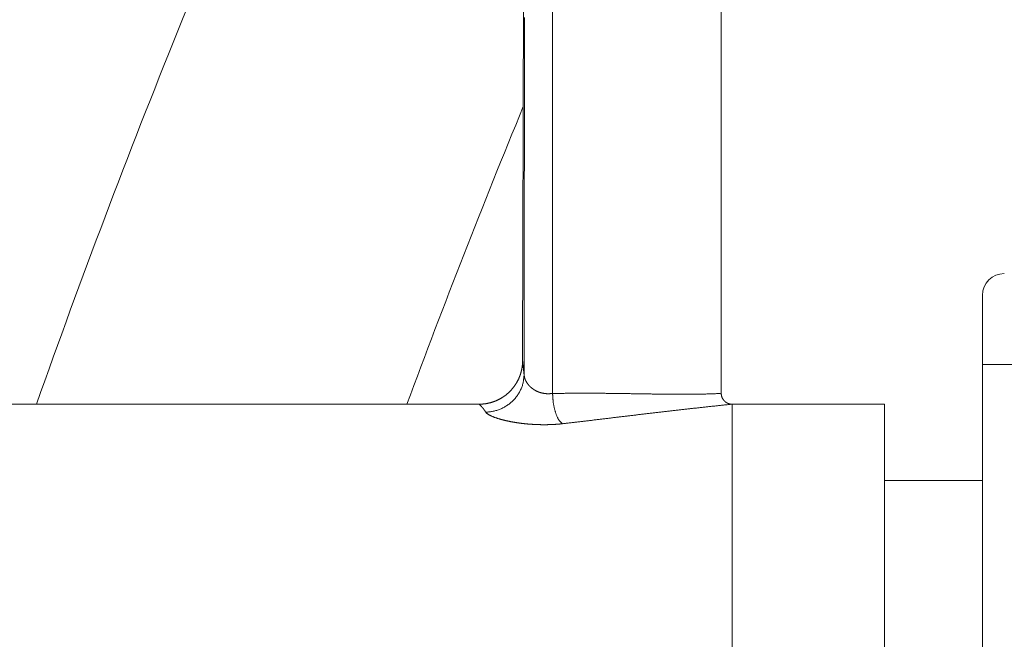
# Model space of a CAD drawing. Units: millimetres. Extents: x 11322 to 16322, y -1989 to 4891.
# Drawn here: x 15200 to 15245, y -148 to -120 of the extents above; entities that cross this region are included whole.
import ezdxf

# ---------------------------------------------------------------- set-up
doc = ezdxf.new("R2010")
doc.units = ezdxf.units.MM
doc.header["$LTSCALE"] = 3
doc.layers.add('DIM', color=2, linetype='Continuous', lineweight=13)
doc.layers.add('FITTING', color=6, linetype='Continuous', lineweight=20)
doc.styles.add('ad', font='txt.shx', dxfattribs={"height": 80, "bigfont": 'chineset.shx'})
doc.dimstyles.new('ad', dxfattribs={"dimtxt": 80, "dimasz": 80, "dimexe": 20, "dimexo": 15, "dimgap": 15, "dimtad": 1, "dimdec": 0, "dimzin": 0, "dimdsep": 46, "dimtxsty": 'ad', "dimcen": 0, "dimclrd": 256, "dimclre": 256, "dimclrt": 256, "dimadec": 0, "dimazin": 0, "dimtfac": 1, "dimtdec": 0, "dimtmove": 2, "dimatfit": 3, "dimfxl": 0, "dimtolj": 1, "dimtzin": 0, "dimlwd": -1, "dimlwe": -1, "dimarcsym": 0})

# ---------------------------------------------------------------- blocks, each defined once
blk = doc.blocks.new('*D17')
at = {"layer": 'Defpoints', "color": 0}
for p in [(15293.629, 810.996), (14859.089, -909.004), (15112.817, -909.004)]:
    blk.add_point(p, dxfattribs=at)
at = {"layer": 'DIM', "color": 2}
for p, q in [((15278.629, 810.996), (14839.089, 810.996)), ((14859.089, 730.996), (14859.089, 311.954)), ((14859.089, -829.004), (14859.089, 201.954))]:
    blk.add_line(p, q, dxfattribs=at)
for points in [[(14845.756, 730.996), (14872.422, 730.996), (14859.089, 810.996)], [(14845.756, -829.004), (14872.422, -829.004), (14859.089, -909.004)]]:
    blk.add_solid(points, dxfattribs=at)
at = {"layer": 'DIM', "color": 2, "insert": (14854.657, 256.954), "char_height": 80, "attachment_point": 5, "style": 'ad'}
blk.add_mtext('\\A1;1700', dxfattribs=at)

msp = doc.modelspace()

# ---------------------------------------------------------------- linework, layer by layer
at = {"layer": 'FITTING'}
for p, q in [((15232.122, -105.606), (15232.122, -137.106)), ((15223, -135.612), (15223.072, -107.606)), ((15224.377, -137.115), (15224.377, -113.613)), ((15244.122, -132.606), (15244.122, -158.606)), ((15244.122, -135.784), (15405.122, -135.784)), ((15198.737, -137.606), (15221, -137.606)), ((15232.622, -179.606), (15232.622, -137.606)), ((15232.622, -137.606), (15232.622, -179.606)), ((15239.622, -137.606), (15232.622, -137.606)), ((15239.622, -137.606), (15239.622, -179.606)), ((15239.622, -141.106), (15244.122, -141.106))]:
    msp.add_line(p, q, dxfattribs=at)
for points in [[(15223.07, -136.246), (15223.071, -135.68), (15223.071, -135.115), (15223.072, -134.549), (15223.072, -133.984), (15223.073, -133.418), (15223.073, -132.853), (15223.074, -132.287), (15223.075, -131.722), (15223.075, -131.156), (15223.076, -130.59), (15223.076, -130.025), (15223.077, -129.459), (15223.077, -128.894), (15223.078, -128.328), (15223.079, -127.763), (15223.079, -127.197), (15223.08, -126.632), (15223.08, -126.066), (15223.081, -125.5), (15223.081, -124.935), (15223.082, -124.369), (15223.083, -123.804), (15223.083, -123.238), (15223.084, -122.673), (15223.084, -122.107), (15223.085, -121.542), (15223.086, -120.976), (15223.086, -120.41), (15223.087, -119.845)], [(15222.981, -135.879), (15222.982, -135.873), (15222.983, -135.867), (15222.983, -135.862), (15222.984, -135.856), (15222.985, -135.85), (15222.986, -135.844), (15222.986, -135.838), (15222.987, -135.833), (15222.988, -135.827), (15222.988, -135.821), (15222.989, -135.815), (15222.989, -135.81), (15222.99, -135.804), (15222.991, -135.798), (15222.991, -135.792), (15222.992, -135.786), (15222.992, -135.781), (15222.993, -135.775), (15222.993, -135.769), (15222.994, -135.763), (15222.994, -135.758), (15222.995, -135.752), (15222.995, -135.746), (15222.996, -135.74), (15222.996, -135.734), (15222.996, -135.729), (15222.997, -135.723), (15222.997, -135.717), (15222.997, -135.711), (15222.997, -135.705), (15222.998, -135.7), (15222.998, -135.694), (15222.998, -135.688), (15222.998, -135.682), (15222.999, -135.676), (15222.999, -135.671), (15222.999, -135.665), (15222.999, -135.659), (15222.999, -135.653), (15222.999, -135.647)], [(15223.026, -135.867), (15223.025, -135.862), (15223.025, -135.857), (15223.024, -135.851), (15223.023, -135.846), (15223.023, -135.841), (15223.022, -135.835), (15223.022, -135.83), (15223.021, -135.825), (15223.021, -135.819), (15223.02, -135.814), (15223.019, -135.809), (15223.019, -135.803), (15223.018, -135.798), (15223.018, -135.793), (15223.017, -135.788), (15223.017, -135.782), (15223.016, -135.777), (15223.016, -135.772), (15223.015, -135.766), (15223.014, -135.761), (15223.014, -135.756), (15223.013, -135.75), (15223.013, -135.745), (15223.012, -135.74), (15223.012, -135.734), (15223.011, -135.729), (15223.011, -135.724), (15223.01, -135.718), (15223.01, -135.713), (15223.009, -135.708), (15223.008, -135.702), (15223.008, -135.697), (15223.007, -135.692), (15223.007, -135.686), (15223.006, -135.681), (15223.006, -135.676), (15223.005, -135.67), (15223.005, -135.665), (15223.004, -135.66), (15223.004, -135.654), (15223.003, -135.649), (15223.003, -135.644), (15223.002, -135.638), (15223.002, -135.633), (15223.001, -135.628), (15223.001, -135.622), (15223, -135.617), (15223, -135.612)], [(15221, -137.606), (15221.014, -137.606), (15221.028, -137.606), (15221.042, -137.606), (15221.056, -137.605), (15221.07, -137.605), (15221.084, -137.604), (15221.098, -137.604), (15221.111, -137.603), (15221.125, -137.602), (15221.139, -137.602), (15221.153, -137.601), (15221.167, -137.599), (15221.181, -137.598), (15221.195, -137.597), (15221.209, -137.595), (15221.223, -137.594), (15221.236, -137.592), (15221.25, -137.591), (15221.264, -137.589), (15221.278, -137.587), (15221.292, -137.585), (15221.305, -137.583), (15221.319, -137.581), (15221.333, -137.578), (15221.347, -137.576), (15221.36, -137.574), (15221.374, -137.571), (15221.388, -137.568), (15221.401, -137.566), (15221.415, -137.563), (15221.429, -137.56), (15221.442, -137.557), (15221.456, -137.554), (15221.47, -137.55), (15221.483, -137.547), (15221.497, -137.544), (15221.51, -137.54), (15221.524, -137.537), (15221.537, -137.533), (15221.55, -137.529), (15221.564, -137.525), (15221.577, -137.521), (15221.59, -137.517), (15221.604, -137.513), (15221.617, -137.509), (15221.63, -137.504), (15221.643, -137.5), (15221.657, -137.495), (15221.67, -137.491), (15221.683, -137.486), (15221.696, -137.481), (15221.709, -137.476), (15221.722, -137.471), (15221.735, -137.466), (15221.748, -137.461), (15221.761, -137.456), (15221.774, -137.451), (15221.787, -137.445), (15221.799, -137.44), (15221.812, -137.434), (15221.825, -137.428), (15221.838, -137.422), (15221.85, -137.417), (15221.863, -137.411), (15221.875, -137.405), (15221.888, -137.398), (15221.9, -137.392), (15221.913, -137.386), (15221.925, -137.379), (15221.937, -137.373), (15221.95, -137.366), (15221.962, -137.36), (15221.974, -137.353), (15221.986, -137.346), (15221.998, -137.339), (15222.01, -137.332), (15222.022, -137.325), (15222.034, -137.318), (15222.046, -137.311), (15222.058, -137.303), (15222.07, -137.296), (15222.082, -137.288), (15222.093, -137.281), (15222.105, -137.273), (15222.117, -137.266), (15222.128, -137.258), (15222.14, -137.25), (15222.151, -137.242), (15222.162, -137.234), (15222.174, -137.226), (15222.185, -137.217), (15222.196, -137.209), (15222.207, -137.201), (15222.218, -137.192), (15222.229, -137.184), (15222.24, -137.175), (15222.251, -137.166), (15222.262, -137.158), (15222.273, -137.149), (15222.284, -137.14), (15222.294, -137.131), (15222.305, -137.122), (15222.315, -137.113), (15222.326, -137.104), (15222.336, -137.094), (15222.347, -137.085), (15222.357, -137.076), (15222.367, -137.066), (15222.377, -137.056), (15222.387, -137.047), (15222.397, -137.037), (15222.407, -137.027), (15222.417, -137.018), (15222.427, -137.008), (15222.437, -136.998), (15222.446, -136.988), (15222.456, -136.977), (15222.465, -136.967), (15222.475, -136.957), (15222.484, -136.947), (15222.494, -136.936), (15222.503, -136.926), (15222.512, -136.915), (15222.521, -136.905), (15222.53, -136.894), (15222.539, -136.884), (15222.548, -136.873), (15222.557, -136.862), (15222.565, -136.851), (15222.574, -136.84), (15222.583, -136.829), (15222.591, -136.818), (15222.599, -136.807), (15222.608, -136.796), (15222.616, -136.785), (15222.624, -136.773), (15222.632, -136.762), (15222.64, -136.75), (15222.648, -136.739), (15222.656, -136.728), (15222.664, -136.716), (15222.672, -136.704), (15222.679, -136.693), (15222.687, -136.681), (15222.694, -136.669), (15222.702, -136.657), (15222.709, -136.645), (15222.716, -136.633), (15222.723, -136.622), (15222.73, -136.609), (15222.737, -136.597), (15222.744, -136.585), (15222.751, -136.573), (15222.757, -136.561), (15222.764, -136.549), (15222.771, -136.536), (15222.777, -136.524), (15222.783, -136.512), (15222.79, -136.499), (15222.796, -136.487), (15222.802, -136.474), (15222.808, -136.461), (15222.814, -136.449), (15222.82, -136.436), (15222.825, -136.423), (15222.831, -136.411), (15222.837, -136.398), (15222.842, -136.385), (15222.847, -136.372), (15222.853, -136.359), (15222.858, -136.346), (15222.863, -136.333), (15222.868, -136.32), (15222.873, -136.307), (15222.878, -136.294), (15222.883, -136.281), (15222.887, -136.268), (15222.892, -136.255), (15222.896, -136.242), (15222.901, -136.229), (15222.905, -136.215), (15222.909, -136.202), (15222.913, -136.189), (15222.917, -136.175), (15222.921, -136.162), (15222.925, -136.149), (15222.929, -136.135), (15222.932, -136.122), (15222.936, -136.108), (15222.939, -136.095), (15222.943, -136.081), (15222.946, -136.068)], [(15222.946, -136.068), (15222.947, -136.062), (15222.949, -136.056), (15222.95, -136.05), (15222.951, -136.044), (15222.953, -136.038), (15222.954, -136.032), (15222.955, -136.027), (15222.956, -136.021), (15222.958, -136.015), (15222.959, -136.009), (15222.96, -136.003), (15222.961, -135.997), (15222.962, -135.991), (15222.964, -135.985), (15222.965, -135.98), (15222.966, -135.974), (15222.967, -135.968), (15222.968, -135.962), (15222.969, -135.956), (15222.97, -135.95), (15222.971, -135.944), (15222.972, -135.938), (15222.973, -135.932), (15222.974, -135.926), (15222.975, -135.92), (15222.976, -135.914), (15222.977, -135.909), (15222.978, -135.903), (15222.979, -135.897), (15222.979, -135.891), (15222.98, -135.885), (15222.981, -135.879)], [(15223.07, -136.246), (15223.069, -136.234), (15223.067, -136.222), (15223.066, -136.211), (15223.064, -136.199), (15223.063, -136.187), (15223.061, -136.175), (15223.06, -136.163), (15223.059, -136.151), (15223.057, -136.14), (15223.056, -136.128), (15223.054, -136.116), (15223.053, -136.104), (15223.051, -136.092), (15223.05, -136.08), (15223.049, -136.069), (15223.047, -136.057), (15223.046, -136.045), (15223.044, -136.033), (15223.043, -136.021), (15223.042, -136.009), (15223.04, -135.998), (15223.039, -135.986), (15223.038, -135.974), (15223.036, -135.962), (15223.035, -135.95), (15223.034, -135.938), (15223.032, -135.927), (15223.031, -135.915), (15223.03, -135.903), (15223.028, -135.891), (15223.027, -135.879), (15223.026, -135.867)], [(15221.311, -137.973), (15221.353, -137.969), (15221.396, -137.965), (15221.438, -137.96), (15221.481, -137.956), (15221.523, -137.95), (15221.565, -137.945), (15221.607, -137.938), (15221.648, -137.931), (15221.69, -137.923), (15221.731, -137.914), (15221.772, -137.903), (15221.813, -137.892), (15221.854, -137.879), (15221.894, -137.865), (15221.934, -137.85), (15221.973, -137.834), (15222.012, -137.817), (15222.051, -137.799), (15222.089, -137.78), (15222.127, -137.761), (15222.164, -137.74), (15222.201, -137.718), (15222.237, -137.696), (15222.273, -137.673), (15222.309, -137.649), (15222.343, -137.625), (15222.377, -137.599), (15222.411, -137.573), (15222.444, -137.546), (15222.476, -137.519), (15222.508, -137.49), (15222.539, -137.461), (15222.569, -137.431), (15222.598, -137.401), (15222.627, -137.369), (15222.655, -137.337), (15222.682, -137.305), (15222.708, -137.271), (15222.734, -137.237), (15222.759, -137.203), (15222.783, -137.168), (15222.806, -137.132), (15222.828, -137.096), (15222.85, -137.059), (15222.871, -137.021), (15222.891, -136.984), (15222.91, -136.945), (15222.927, -136.907), (15222.944, -136.868), (15222.96, -136.828), (15222.975, -136.788), (15222.988, -136.748), (15223, -136.707), (15223.011, -136.666), (15223.02, -136.625), (15223.029, -136.584), (15223.036, -136.542), (15223.043, -136.5), (15223.048, -136.458), (15223.054, -136.416), (15223.058, -136.373), (15223.062, -136.331), (15223.066, -136.288), (15223.07, -136.246)], [(15224.377, -137.115), (15224.368, -137.116), (15224.36, -137.116), (15224.351, -137.117), (15224.342, -137.117), (15224.333, -137.118), (15224.325, -137.118), (15224.316, -137.119), (15224.307, -137.119), (15224.299, -137.12), (15224.29, -137.121), (15224.281, -137.121), (15224.272, -137.122), (15224.264, -137.122), (15224.255, -137.123), (15224.246, -137.123), (15224.238, -137.124), (15224.229, -137.124), (15224.22, -137.124), (15224.211, -137.125), (15224.203, -137.125), (15224.194, -137.125), (15224.185, -137.125), (15224.176, -137.125), (15224.168, -137.125), (15224.159, -137.125), (15224.15, -137.125), (15224.141, -137.125), (15224.133, -137.125), (15224.124, -137.124), (15224.115, -137.124), (15224.107, -137.124), (15224.098, -137.123), (15224.089, -137.122), (15224.08, -137.122), (15224.072, -137.121), (15224.063, -137.12), (15224.054, -137.12), (15224.046, -137.119), (15224.037, -137.118), (15224.028, -137.117), (15224.019, -137.116), (15224.011, -137.115), (15224.002, -137.114), (15223.994, -137.112), (15223.985, -137.111), (15223.976, -137.11), (15223.968, -137.108), (15223.959, -137.107), (15223.95, -137.105), (15223.942, -137.104), (15223.933, -137.102), (15223.925, -137.1), (15223.916, -137.098), (15223.908, -137.097), (15223.899, -137.095), (15223.891, -137.093), (15223.882, -137.091), (15223.874, -137.089), (15223.865, -137.086), (15223.857, -137.084), (15223.848, -137.082), (15223.84, -137.08), (15223.831, -137.077), (15223.823, -137.075), (15223.815, -137.072), (15223.806, -137.07), (15223.798, -137.067), (15223.79, -137.064), (15223.781, -137.062), (15223.773, -137.059), (15223.765, -137.056), (15223.757, -137.053), (15223.748, -137.05), (15223.74, -137.047), (15223.732, -137.044), (15223.724, -137.04), (15223.716, -137.037), (15223.708, -137.034), (15223.7, -137.031), (15223.692, -137.027), (15223.684, -137.024), (15223.676, -137.02), (15223.668, -137.016), (15223.66, -137.013), (15223.652, -137.009), (15223.644, -137.005), (15223.636, -137.001), (15223.628, -136.998), (15223.62, -136.994), (15223.613, -136.99), (15223.605, -136.986), (15223.597, -136.981), (15223.59, -136.977), (15223.582, -136.973), (15223.574, -136.969), (15223.567, -136.964), (15223.559, -136.96), (15223.552, -136.956), (15223.544, -136.951), (15223.537, -136.946), (15223.529, -136.942), (15223.522, -136.937), (15223.515, -136.932), (15223.507, -136.928), (15223.5, -136.923), (15223.493, -136.918), (15223.486, -136.913), (15223.478, -136.908), (15223.471, -136.903), (15223.464, -136.898), (15223.457, -136.892), (15223.45, -136.887), (15223.443, -136.882), (15223.436, -136.877), (15223.429, -136.871), (15223.423, -136.866), (15223.416, -136.86), (15223.409, -136.855), (15223.402, -136.849), (15223.396, -136.843), (15223.389, -136.838), (15223.382, -136.832), (15223.376, -136.826), (15223.369, -136.82), (15223.363, -136.814), (15223.357, -136.808), (15223.35, -136.802), (15223.344, -136.796), (15223.338, -136.79), (15223.332, -136.784), (15223.325, -136.778), (15223.319, -136.772), (15223.313, -136.765), (15223.307, -136.759), (15223.301, -136.753), (15223.295, -136.746), (15223.29, -136.74), (15223.284, -136.733), (15223.278, -136.726), (15223.272, -136.72), (15223.267, -136.713), (15223.261, -136.706), (15223.256, -136.7), (15223.25, -136.693), (15223.245, -136.686), (15223.24, -136.679), (15223.234, -136.672), (15223.229, -136.665), (15223.224, -136.658), (15223.219, -136.651), (15223.214, -136.643), (15223.209, -136.636), (15223.204, -136.629), (15223.199, -136.622), (15223.195, -136.614), (15223.19, -136.607), (15223.185, -136.6), (15223.181, -136.592), (15223.176, -136.585), (15223.172, -136.577), (15223.168, -136.569), (15223.163, -136.562), (15223.159, -136.554), (15223.155, -136.546), (15223.151, -136.539), (15223.147, -136.531), (15223.143, -136.523), (15223.14, -136.515), (15223.136, -136.507), (15223.132, -136.499), (15223.129, -136.491), (15223.125, -136.483), (15223.122, -136.475), (15223.119, -136.467), (15223.116, -136.459), (15223.113, -136.451), (15223.11, -136.442), (15223.107, -136.434), (15223.104, -136.426), (15223.101, -136.417), (15223.099, -136.409), (15223.096, -136.401), (15223.094, -136.392), (15223.092, -136.384), (15223.089, -136.375), (15223.087, -136.367), (15223.085, -136.358), (15223.083, -136.35), (15223.082, -136.341), (15223.08, -136.333), (15223.078, -136.324), (15223.077, -136.316), (15223.076, -136.307), (15223.075, -136.298), (15223.074, -136.29), (15223.073, -136.281), (15223.072, -136.272), (15223.071, -136.263), (15223.071, -136.255), (15223.07, -136.246)], [(15232.122, -137.106), (15232.078, -137.11), (15232.035, -137.114), (15231.991, -137.116), (15231.947, -137.119), (15231.903, -137.121), (15231.859, -137.123), (15231.815, -137.125), (15231.771, -137.127), (15231.727, -137.129), (15231.683, -137.131), (15231.639, -137.132), (15231.595, -137.134), (15231.551, -137.135), (15231.507, -137.136), (15231.463, -137.137), (15231.419, -137.138), (15231.375, -137.139), (15231.331, -137.14), (15231.287, -137.141), (15231.243, -137.142), (15231.199, -137.143), (15231.155, -137.143), (15231.111, -137.144), (15231.067, -137.145), (15231.023, -137.145), (15230.979, -137.146), (15230.935, -137.146), (15230.891, -137.147), (15230.847, -137.147), (15230.803, -137.147), (15230.759, -137.148), (15230.715, -137.148), (15230.671, -137.148), (15230.627, -137.148), (15230.583, -137.149), (15230.539, -137.149), (15230.495, -137.149), (15230.451, -137.149), (15230.407, -137.149), (15230.363, -137.149), (15230.319, -137.149), (15230.275, -137.149), (15230.231, -137.149), (15230.187, -137.149), (15230.143, -137.149), (15230.099, -137.149), (15230.055, -137.149), (15230.01, -137.148), (15229.966, -137.148), (15229.922, -137.148), (15229.878, -137.148), (15229.834, -137.148), (15229.79, -137.147), (15229.746, -137.147), (15229.702, -137.147), (15229.658, -137.146), (15229.614, -137.146), (15229.57, -137.145), (15229.526, -137.145), (15229.482, -137.144), (15229.438, -137.144), (15229.394, -137.144), (15229.35, -137.143), (15229.306, -137.143), (15229.262, -137.142), (15229.218, -137.141), (15229.174, -137.141), (15229.13, -137.14), (15229.086, -137.14), (15229.042, -137.139), (15228.998, -137.138), (15228.954, -137.138), (15228.91, -137.137), (15228.866, -137.137), (15228.822, -137.136), (15228.778, -137.135), (15228.734, -137.135), (15228.69, -137.134), (15228.646, -137.133), (15228.602, -137.133), (15228.558, -137.132), (15228.514, -137.131), (15228.47, -137.13), (15228.426, -137.13), (15228.382, -137.129), (15228.338, -137.128), (15228.294, -137.128), (15228.25, -137.127), (15228.206, -137.126), (15228.162, -137.126), (15228.118, -137.125), (15228.074, -137.124), (15228.03, -137.123), (15227.986, -137.123), (15227.942, -137.122), (15227.898, -137.121), (15227.854, -137.121), (15227.81, -137.12), (15227.766, -137.119), (15227.722, -137.119), (15227.678, -137.118), (15227.634, -137.117), (15227.59, -137.117), (15227.546, -137.116), (15227.502, -137.116), (15227.458, -137.115), (15227.414, -137.114), (15227.37, -137.114), (15227.326, -137.113), (15227.282, -137.113), (15227.238, -137.112), (15227.194, -137.112), (15227.15, -137.111), (15227.106, -137.11), (15227.062, -137.11), (15227.018, -137.109), (15226.974, -137.109), (15226.93, -137.108), (15226.886, -137.108), (15226.842, -137.108), (15226.798, -137.107), (15226.754, -137.107), (15226.71, -137.106), (15226.666, -137.106), (15226.622, -137.105), (15226.578, -137.105), (15226.534, -137.105), (15226.49, -137.104), (15226.446, -137.104), (15226.402, -137.104), (15226.358, -137.103), (15226.314, -137.103), (15226.27, -137.103), (15226.226, -137.103), (15226.182, -137.102), (15226.138, -137.102), (15226.094, -137.102), (15226.05, -137.102), (15226.006, -137.102), (15225.962, -137.102), (15225.918, -137.102), (15225.873, -137.102), (15225.829, -137.102), (15225.785, -137.102), (15225.741, -137.102), (15225.697, -137.102), (15225.653, -137.102), (15225.609, -137.102), (15225.565, -137.102), (15225.521, -137.102), (15225.477, -137.103), (15225.433, -137.103), (15225.389, -137.103), (15225.345, -137.103), (15225.301, -137.104), (15225.257, -137.104), (15225.213, -137.105), (15225.169, -137.105), (15225.125, -137.105), (15225.081, -137.106), (15225.037, -137.106), (15224.993, -137.107), (15224.949, -137.107), (15224.905, -137.108), (15224.861, -137.108), (15224.817, -137.109), (15224.773, -137.11), (15224.729, -137.11), (15224.685, -137.111), (15224.641, -137.111), (15224.597, -137.112), (15224.553, -137.113), (15224.509, -137.113), (15224.465, -137.114), (15224.421, -137.114), (15224.377, -137.115)], [(15224.831, -138.504), (15224.811, -138.486), (15224.791, -138.468), (15224.772, -138.449), (15224.752, -138.43), (15224.734, -138.411), (15224.716, -138.391), (15224.698, -138.371), (15224.682, -138.35), (15224.667, -138.328), (15224.652, -138.306), (15224.638, -138.283), (15224.625, -138.26), (15224.613, -138.236), (15224.601, -138.211), (15224.589, -138.187), (15224.579, -138.162), (15224.568, -138.137), (15224.558, -138.112), (15224.548, -138.087), (15224.539, -138.062), (15224.53, -138.037), (15224.521, -138.011), (15224.513, -137.986), (15224.504, -137.96), (15224.497, -137.935), (15224.489, -137.909), (15224.482, -137.883), (15224.475, -137.858), (15224.468, -137.832), (15224.461, -137.806), (15224.455, -137.78), (15224.449, -137.754), (15224.443, -137.727), (15224.438, -137.701), (15224.433, -137.675), (15224.428, -137.648), (15224.423, -137.622), (15224.419, -137.595), (15224.415, -137.569), (15224.411, -137.542), (15224.408, -137.516), (15224.404, -137.489), (15224.401, -137.463), (15224.398, -137.436), (15224.396, -137.409), (15224.394, -137.383), (15224.391, -137.356), (15224.389, -137.329), (15224.387, -137.302), (15224.386, -137.276), (15224.384, -137.249), (15224.383, -137.222), (15224.381, -137.195), (15224.38, -137.169), (15224.378, -137.142), (15224.377, -137.115)], [(15232.122, -137.106), (15232.122, -137.11), (15232.122, -137.115), (15232.122, -137.119), (15232.122, -137.124), (15232.123, -137.128), (15232.123, -137.133), (15232.123, -137.137), (15232.123, -137.142), (15232.124, -137.146), (15232.124, -137.151), (15232.125, -137.155), (15232.125, -137.159), (15232.126, -137.164), (15232.126, -137.168), (15232.127, -137.173), (15232.127, -137.177), (15232.128, -137.182), (15232.129, -137.186), (15232.129, -137.19), (15232.13, -137.195), (15232.131, -137.199), (15232.132, -137.203), (15232.133, -137.208), (15232.134, -137.212), (15232.135, -137.217), (15232.136, -137.221), (15232.137, -137.225), (15232.138, -137.23), (15232.139, -137.234), (15232.14, -137.238), (15232.141, -137.243), (15232.142, -137.247), (15232.144, -137.251), (15232.145, -137.255), (15232.146, -137.26), (15232.148, -137.264), (15232.149, -137.268), (15232.151, -137.272), (15232.152, -137.276), (15232.154, -137.281), (15232.155, -137.285), (15232.157, -137.289), (15232.158, -137.293), (15232.16, -137.297), (15232.162, -137.301), (15232.164, -137.305), (15232.165, -137.31), (15232.167, -137.314), (15232.169, -137.318), (15232.171, -137.322), (15232.173, -137.326), (15232.175, -137.33), (15232.177, -137.334), (15232.179, -137.338), (15232.181, -137.342), (15232.183, -137.345), (15232.185, -137.349), (15232.188, -137.353), (15232.19, -137.357), (15232.192, -137.361), (15232.194, -137.365), (15232.197, -137.369), (15232.199, -137.372), (15232.201, -137.376), (15232.204, -137.38), (15232.206, -137.384), (15232.209, -137.387), (15232.211, -137.391), (15232.214, -137.395), (15232.216, -137.398), (15232.219, -137.402), (15232.222, -137.405), (15232.224, -137.409), (15232.227, -137.413), (15232.23, -137.416), (15232.233, -137.42), (15232.235, -137.423), (15232.238, -137.426), (15232.241, -137.43), (15232.244, -137.433), (15232.247, -137.437), (15232.25, -137.44), (15232.253, -137.443), (15232.256, -137.447), (15232.259, -137.45), (15232.262, -137.453), (15232.265, -137.456), (15232.268, -137.459), (15232.272, -137.463), (15232.275, -137.466), (15232.278, -137.469), (15232.281, -137.472), (15232.284, -137.475), (15232.288, -137.478), (15232.291, -137.481), (15232.294, -137.484), (15232.298, -137.487), (15232.301, -137.49), (15232.305, -137.492), (15232.308, -137.495), (15232.312, -137.498), (15232.315, -137.501), (15232.319, -137.503), (15232.322, -137.506), (15232.326, -137.509), (15232.329, -137.511), (15232.333, -137.514), (15232.337, -137.517), (15232.34, -137.519), (15232.344, -137.522), (15232.348, -137.524), (15232.351, -137.526), (15232.355, -137.529), (15232.359, -137.531), (15232.363, -137.534), (15232.367, -137.536), (15232.37, -137.538), (15232.374, -137.54), (15232.378, -137.543), (15232.382, -137.545), (15232.386, -137.547), (15232.39, -137.549), (15232.394, -137.551), (15232.398, -137.553), (15232.402, -137.555), (15232.406, -137.557), (15232.41, -137.559), (15232.414, -137.561), (15232.418, -137.563), (15232.422, -137.564), (15232.426, -137.566), (15232.43, -137.568), (15232.434, -137.57), (15232.439, -137.571), (15232.443, -137.573), (15232.447, -137.574), (15232.451, -137.576), (15232.455, -137.577), (15232.459, -137.579), (15232.464, -137.58), (15232.468, -137.582), (15232.472, -137.583), (15232.476, -137.584), (15232.481, -137.586), (15232.485, -137.587), (15232.489, -137.588), (15232.494, -137.589), (15232.498, -137.591), (15232.502, -137.592), (15232.507, -137.593), (15232.511, -137.594), (15232.515, -137.595), (15232.52, -137.596), (15232.524, -137.596), (15232.528, -137.597), (15232.533, -137.598), (15232.537, -137.599), (15232.541, -137.6), (15232.546, -137.6), (15232.55, -137.601), (15232.555, -137.602), (15232.559, -137.602), (15232.564, -137.603), (15232.568, -137.603), (15232.572, -137.604), (15232.577, -137.604), (15232.581, -137.605), (15232.586, -137.605), (15232.59, -137.605), (15232.594, -137.606), (15232.599, -137.606), (15232.603, -137.606), (15232.608, -137.606), (15232.613, -137.606), (15232.618, -137.606), (15232.622, -137.606)], [(15221.311, -137.973), (15221.307, -137.967), (15221.303, -137.96), (15221.298, -137.954), (15221.294, -137.948), (15221.29, -137.942), (15221.286, -137.935), (15221.281, -137.929), (15221.277, -137.923), (15221.273, -137.917), (15221.268, -137.911), (15221.264, -137.904), (15221.26, -137.898), (15221.256, -137.892), (15221.251, -137.886), (15221.247, -137.88), (15221.242, -137.874), (15221.238, -137.867), (15221.234, -137.861), (15221.229, -137.855), (15221.225, -137.849), (15221.22, -137.843), (15221.216, -137.837), (15221.211, -137.831), (15221.206, -137.825), (15221.202, -137.819), (15221.197, -137.813), (15221.193, -137.807), (15221.188, -137.801), (15221.183, -137.796), (15221.178, -137.79), (15221.174, -137.784), (15221.169, -137.778), (15221.164, -137.772), (15221.159, -137.767), (15221.154, -137.761), (15221.149, -137.755), (15221.144, -137.749), (15221.139, -137.744), (15221.134, -137.738), (15221.13, -137.732), (15221.125, -137.727), (15221.119, -137.721), (15221.114, -137.715), (15221.109, -137.71), (15221.104, -137.704), (15221.099, -137.699), (15221.094, -137.693), (15221.089, -137.688), (15221.083, -137.682), (15221.078, -137.677), (15221.073, -137.672), (15221.068, -137.666), (15221.062, -137.661), (15221.057, -137.656), (15221.051, -137.651), (15221.046, -137.645), (15221.041, -137.64), (15221.035, -137.635), (15221.03, -137.63), (15221.024, -137.625), (15221.018, -137.62), (15221.012, -137.615), (15221.006, -137.611), (15221, -137.606)], [(15232.622, -137.606), (15232.578, -137.611), (15232.534, -137.615), (15232.489, -137.62), (15232.445, -137.625), (15232.401, -137.629), (15232.356, -137.634), (15232.312, -137.639), (15232.268, -137.643), (15232.223, -137.648), (15232.179, -137.653), (15232.135, -137.657), (15232.09, -137.662), (15232.046, -137.667), (15232.002, -137.671), (15231.957, -137.676), (15231.913, -137.681), (15231.869, -137.686), (15231.824, -137.69), (15231.78, -137.695), (15231.736, -137.7), (15231.692, -137.704), (15231.647, -137.709), (15231.603, -137.714), (15231.559, -137.719), (15231.514, -137.723), (15231.47, -137.728), (15231.426, -137.733), (15231.381, -137.738), (15231.337, -137.743), (15231.293, -137.747), (15231.248, -137.752), (15231.204, -137.757), (15231.16, -137.762), (15231.116, -137.767), (15231.071, -137.772), (15231.027, -137.776), (15230.983, -137.781), (15230.938, -137.786), (15230.894, -137.791), (15230.85, -137.796), (15230.805, -137.801), (15230.761, -137.806), (15230.717, -137.81), (15230.673, -137.815), (15230.628, -137.82), (15230.584, -137.825), (15230.54, -137.83), (15230.495, -137.835), (15230.451, -137.84), (15230.407, -137.845), (15230.363, -137.85), (15230.318, -137.855), (15230.274, -137.86), (15230.23, -137.865), (15230.185, -137.87), (15230.141, -137.875), (15230.097, -137.88), (15230.053, -137.885), (15230.008, -137.89), (15229.964, -137.895), (15229.92, -137.9), (15229.875, -137.905), (15229.831, -137.91), (15229.787, -137.915), (15229.743, -137.92), (15229.698, -137.926), (15229.654, -137.931), (15229.61, -137.936), (15229.566, -137.941), (15229.521, -137.946), (15229.477, -137.951), (15229.433, -137.956), (15229.389, -137.961), (15229.344, -137.967), (15229.3, -137.972), (15229.256, -137.977), (15229.211, -137.982), (15229.167, -137.987), (15229.123, -137.993), (15229.079, -137.998), (15229.034, -138.003), (15228.99, -138.008), (15228.946, -138.013), (15228.902, -138.019), (15228.857, -138.024), (15228.813, -138.029), (15228.769, -138.034), (15228.725, -138.04), (15228.68, -138.045), (15228.636, -138.05), (15228.592, -138.055), (15228.548, -138.061), (15228.503, -138.066), (15228.459, -138.071), (15228.415, -138.076), (15228.371, -138.082), (15228.326, -138.087), (15228.282, -138.092), (15228.238, -138.098), (15228.194, -138.103), (15228.149, -138.108), (15228.105, -138.113), (15228.061, -138.119), (15228.017, -138.124), (15227.972, -138.129), (15227.928, -138.135), (15227.884, -138.14), (15227.84, -138.145), (15227.795, -138.151), (15227.751, -138.156), (15227.707, -138.161), (15227.663, -138.167), (15227.618, -138.172), (15227.574, -138.177), (15227.53, -138.183), (15227.486, -138.188), (15227.441, -138.193), (15227.397, -138.199), (15227.353, -138.204), (15227.309, -138.209), (15227.264, -138.215), (15227.22, -138.22), (15227.176, -138.225), (15227.132, -138.231), (15227.088, -138.236), (15227.043, -138.241), (15226.999, -138.247), (15226.955, -138.252), (15226.911, -138.257), (15226.866, -138.263), (15226.822, -138.268), (15226.778, -138.273), (15226.734, -138.279), (15226.689, -138.284), (15226.645, -138.289), (15226.601, -138.295), (15226.557, -138.3), (15226.512, -138.305), (15226.468, -138.311), (15226.424, -138.316), (15226.38, -138.321), (15226.335, -138.326), (15226.291, -138.332), (15226.247, -138.337), (15226.203, -138.342), (15226.158, -138.348), (15226.114, -138.353), (15226.07, -138.358), (15226.026, -138.363), (15225.981, -138.369), (15225.937, -138.374), (15225.893, -138.379), (15225.849, -138.385), (15225.804, -138.39), (15225.76, -138.395), (15225.716, -138.4), (15225.672, -138.405), (15225.627, -138.411), (15225.583, -138.416), (15225.539, -138.421), (15225.495, -138.426), (15225.45, -138.432), (15225.406, -138.437), (15225.362, -138.442), (15225.318, -138.447), (15225.273, -138.452), (15225.229, -138.458), (15225.185, -138.463), (15225.14, -138.468), (15225.096, -138.473), (15225.052, -138.478), (15225.008, -138.483), (15224.963, -138.489), (15224.919, -138.494), (15224.875, -138.499), (15224.831, -138.504)], [(15224.831, -138.504), (15224.813, -138.506), (15224.795, -138.508), (15224.777, -138.51), (15224.759, -138.512), (15224.74, -138.514), (15224.722, -138.515), (15224.704, -138.517), (15224.686, -138.519), (15224.668, -138.521), (15224.65, -138.522), (15224.632, -138.524), (15224.614, -138.525), (15224.596, -138.526), (15224.578, -138.528), (15224.56, -138.529), (15224.542, -138.53), (15224.524, -138.531), (15224.505, -138.532), (15224.487, -138.534), (15224.469, -138.535), (15224.451, -138.536), (15224.433, -138.537), (15224.415, -138.537), (15224.397, -138.538), (15224.379, -138.539), (15224.361, -138.54), (15224.342, -138.541), (15224.324, -138.542), (15224.306, -138.542), (15224.288, -138.543), (15224.27, -138.543), (15224.252, -138.544), (15224.234, -138.545), (15224.216, -138.545), (15224.197, -138.546), (15224.179, -138.546), (15224.161, -138.546), (15224.143, -138.547), (15224.125, -138.547), (15224.107, -138.547), (15224.089, -138.547), (15224.071, -138.548), (15224.052, -138.548), (15224.034, -138.548), (15224.016, -138.548), (15223.998, -138.548), (15223.98, -138.548), (15223.962, -138.548), (15223.944, -138.548), (15223.925, -138.548), (15223.907, -138.548), (15223.889, -138.548), (15223.871, -138.547), (15223.853, -138.547), (15223.835, -138.547), (15223.817, -138.546), (15223.798, -138.546), (15223.78, -138.546), (15223.762, -138.545), (15223.744, -138.545), (15223.726, -138.544), (15223.708, -138.544), (15223.69, -138.543), (15223.672, -138.542), (15223.653, -138.542), (15223.635, -138.541), (15223.617, -138.54), (15223.599, -138.539), (15223.581, -138.539), (15223.563, -138.538), (15223.545, -138.537), (15223.527, -138.536), (15223.509, -138.535), (15223.49, -138.534), (15223.472, -138.533), (15223.454, -138.532), (15223.436, -138.531), (15223.418, -138.53), (15223.4, -138.528), (15223.382, -138.527), (15223.364, -138.526), (15223.346, -138.524), (15223.328, -138.523), (15223.309, -138.522), (15223.291, -138.52), (15223.273, -138.519), (15223.255, -138.517), (15223.237, -138.516), (15223.219, -138.514), (15223.201, -138.513), (15223.183, -138.511), (15223.165, -138.509), (15223.147, -138.507), (15223.129, -138.506), (15223.111, -138.504), (15223.093, -138.502), (15223.075, -138.5), (15223.057, -138.498), (15223.039, -138.496), (15223.021, -138.494), (15223.003, -138.492), (15222.985, -138.49), (15222.967, -138.488), (15222.949, -138.486), (15222.931, -138.483), (15222.913, -138.481), (15222.895, -138.479), (15222.877, -138.477), (15222.859, -138.474), (15222.841, -138.472), (15222.823, -138.469), (15222.805, -138.467), (15222.787, -138.464), (15222.769, -138.462), (15222.751, -138.459), (15222.733, -138.456), (15222.715, -138.454), (15222.697, -138.451), (15222.679, -138.448), (15222.661, -138.445), (15222.643, -138.442), (15222.625, -138.439), (15222.608, -138.436), (15222.59, -138.433), (15222.572, -138.43), (15222.554, -138.427), (15222.536, -138.424), (15222.518, -138.421), (15222.5, -138.417), (15222.483, -138.414), (15222.465, -138.411), (15222.447, -138.407), (15222.429, -138.404), (15222.411, -138.4), (15222.394, -138.397), (15222.376, -138.393), (15222.358, -138.389), (15222.34, -138.386), (15222.323, -138.382), (15222.305, -138.378), (15222.287, -138.374), (15222.269, -138.37), (15222.252, -138.366), (15222.234, -138.362), (15222.216, -138.358), (15222.199, -138.354), (15222.181, -138.35), (15222.163, -138.346), (15222.146, -138.341), (15222.128, -138.337), (15222.111, -138.332), (15222.093, -138.328), (15222.076, -138.323), (15222.058, -138.319), (15222.04, -138.314), (15222.023, -138.309), (15222.006, -138.304), (15221.988, -138.299), (15221.971, -138.294), (15221.953, -138.289), (15221.936, -138.284), (15221.918, -138.279), (15221.901, -138.274), (15221.884, -138.268), (15221.866, -138.263), (15221.849, -138.257), (15221.832, -138.252), (15221.815, -138.246), (15221.798, -138.24), (15221.78, -138.234), (15221.763, -138.229), (15221.746, -138.222), (15221.729, -138.216), (15221.712, -138.21), (15221.695, -138.204), (15221.678, -138.197), (15221.661, -138.19), (15221.645, -138.184), (15221.628, -138.177), (15221.611, -138.17), (15221.594, -138.162), (15221.578, -138.155), (15221.561, -138.147), (15221.545, -138.14), (15221.529, -138.132), (15221.512, -138.124), (15221.496, -138.115), (15221.48, -138.107), (15221.464, -138.098), (15221.449, -138.089), (15221.433, -138.079), (15221.418, -138.07), (15221.403, -138.06), (15221.388, -138.049), (15221.374, -138.038), (15221.359, -138.027), (15221.346, -138.014), (15221.334, -138.001), (15221.322, -137.987), (15221.311, -137.973)]]:
    msp.add_lwpolyline(points, dxfattribs=at)
for centre, radius, start, end in [((15592.876, -276.294), 416, 155.47352, 160.52576), ((15592.876, -276.294), 400, 157.61017, 159.71328), ((15245.122, -132.606), 1, 90, 180)]:
    msp.add_arc(centre, radius, start, end, dxfattribs=at)

# ---------------------------------------------------------------- dimensions: what is measured, and where the dimension line sits
at = {"layer": 'DIM'}
dim = msp.add_linear_dim(base=(14859.089, -909.004), p1=(15293.629, 810.996), p2=(15112.817, -909.004), angle=270, text='1700', dimstyle='ad', override={"dimtih": 1, "dimtoh": 1, "dimdec": 0, "dimse2": 1, "dimclrd": 2, "dimclre": 2, "dimclrt": 2, "dimtdec": 0, "dimtofl": 0, "dimtmove": 2}, dxfattribs=at)
dim.commit()
dim.dimension.update_dxf_attribs({"geometry": '*D17', "text_midpoint": (14854.657, 256.954), "dimtype": 160})

doc.saveas('drawing.dxf')
